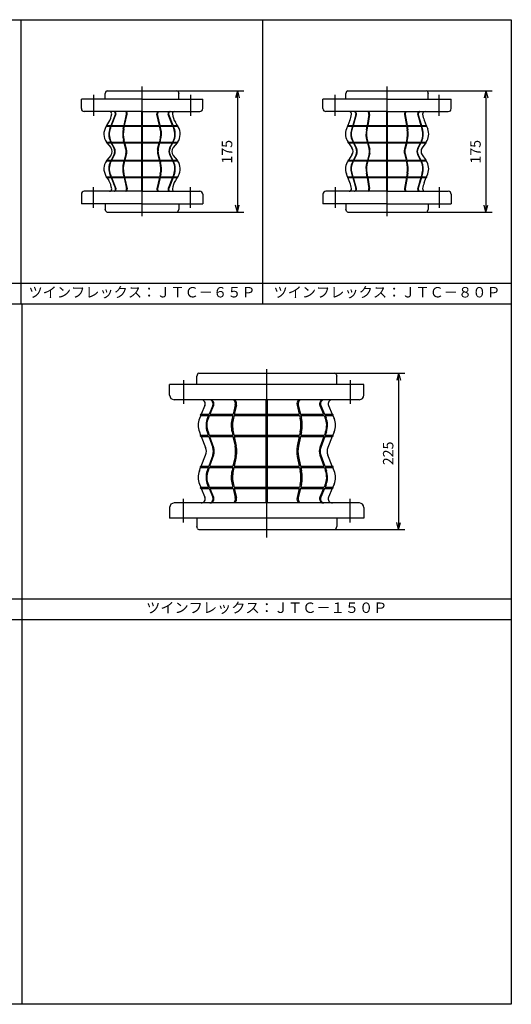
# Model space of a CAD drawing. Extents: x 15 to 1995, y 0 to 1420.
# Drawn here: x 1286 to 1995, y 0 to 1420 of the extents above; entities that cross this region are included whole.
import ezdxf
from ezdxf.enums import TextEntityAlignment as Align

# ---------------------------------------------------------------- set-up
doc = ezdxf.new("R2010")
doc.units = 0
doc.header["$LTSCALE"] = 40
doc.header["$MEASUREMENT"] = 0
doc.layers.get('0').update_dxf_attribs({"linetype": 'CONTINUOUS'})
doc.styles.get("Standard").update_dxf_attribs({"font": 'TXT', "bigfont": 'BIGFONT'})

# ---------------------------------------------------------------- blocks, each defined once
blk = doc.blocks.new('YAZ1')
for p, q in [((0, 0), (-1, 0.27)), ((0, 0), (-1, -0.27)), ((-1, 0), (0, 0))]:
    blk.add_line(p, q)
blk = doc.blocks.new('*U53')
blk.add_text('225', height=15, rotation=90).set_placement((1825, 777.5))
blk = doc.blocks.new('*U56')
blk.add_text('175', height=15, rotation=90).set_placement((1950.9, 1212.5))
blk = doc.blocks.new('*U57')
blk.add_text('175', height=15, rotation=90).set_placement((1592.7, 1212.5))

msp = doc.modelspace()

# ---------------------------------------------------------------- linework, layer by layer
for p, q in [((40, 1420), (1995, 1420)), ((1288.6, 1010), (1288.6, 1420)), ((1636.8, 1010), (1636.8, 1420)), ((1995, 1420), (1995, 0)), ((1462.7, 1136.5), (1462.7, 1323.5)), ((1815.9, 1136.5), (1815.9, 1323.5)), ((1392.7, 1311.5), (1392.7, 1281.5)), ((1410.7, 1316.2), (1409.7, 1313.5)), ((1409.7, 1305.5), (1409.7, 1313.5)), ((1412.6, 1317.5), (1512.8, 1317.5)), ((1513.3, 1317.5), (1609.2, 1317.5)), ((1514.7, 1316.2), (1515.7, 1313.5)), ((1515.7, 1305.5), (1515.7, 1313.5)), ((1532.7, 1311.5), (1532.7, 1281.5)), ((1600.2, 1307.5), (1600.2, 1152.5)), ((1740.9, 1281.5), (1740.9, 1311.5)), ((1757.4, 1316.2), (1756.4, 1313.5)), ((1756.4, 1305.5), (1756.4, 1313.5)), ((1759.3, 1317.5), (1872.5, 1317.5)), ((1873, 1317.5), (1967.4, 1317.5)), ((1874.4, 1316.2), (1875.4, 1313.5)), ((1875.4, 1305.5), (1875.4, 1313.5)), ((1890.9, 1281.5), (1890.9, 1311.5)), ((1958.4, 1307.5), (1958.4, 1152.5)), ((1462.7, 1305.5), (1375.2, 1305.5)), ((1375.2, 1291.8), (1375.2, 1305.5)), ((1462.7, 1305.5), (1550.2, 1305.5)), ((1550.2, 1291.8), (1550.2, 1305.5)), ((1815.9, 1305.5), (1723.4, 1305.5)), ((1723.4, 1291.8), (1723.4, 1305.5)), ((1815.9, 1305.5), (1908.4, 1305.5)), ((1908.4, 1291.8), (1908.4, 1305.5)), ((1462.7, 1287.5), (1379.5, 1287.5)), ((1418, 1267.5), (1424.3, 1283.3)), ((1418.6, 1267.5), (1424.9, 1283.3)), ((1436.7, 1267.5), (1440.3, 1283.7)), ((1437.6, 1267.5), (1441.2, 1283.7)), ((1462.2, 1267.5), (1462.2, 1287.5)), ((1462.7, 1287.5), (1545.9, 1287.5)), ((1463.2, 1267.5), (1463.2, 1287.5)), ((1487.8, 1267.5), (1484.2, 1283.7)), ((1488.7, 1267.5), (1485.1, 1283.7)), ((1506.8, 1267.5), (1500.5, 1283.3)), ((1507.4, 1267.5), (1501.1, 1283.3)), ((1815.9, 1287.5), (1727.7, 1287.5)), ((1771, 1283), (1766.4, 1267.5)), ((1771.6, 1283), (1767, 1267.5)), ((1789.7, 1283.3), (1787.1, 1267.5)), ((1790.6, 1283.3), (1788, 1267.5)), ((1815.4, 1267.5), (1815.4, 1287.5)), ((1815.9, 1287.5), (1904.1, 1287.5)), ((1816.4, 1267.5), (1816.4, 1287.5)), ((1841.2, 1283.3), (1843.8, 1267.5)), ((1842.1, 1283.3), (1844.7, 1267.5)), ((1860.2, 1283), (1864.8, 1267.5)), ((1860.8, 1283), (1865.4, 1267.5)), ((1410.7, 1265.5), (1411.3, 1266.6)), ((1411.3, 1266.6), (1417.6, 1266.6)), ((1411.6, 1267.5), (1418, 1267.5)), ((1411.9, 1267.5), (1414.7, 1272)), ((1416.4, 1263.5), (1417.6, 1266.6)), ((1417, 1263.5), (1418.2, 1266.6)), ((1418.2, 1266.6), (1436.5, 1266.6)), ((1418.6, 1267.5), (1436.7, 1267.5)), ((1435.6, 1262.6), (1436.5, 1266.6)), ((1436.5, 1262.6), (1437.4, 1266.6)), ((1437.4, 1266.6), (1462.2, 1266.6)), ((1437.6, 1267.5), (1462.2, 1267.5)), ((1462.2, 1243.4), (1462.2, 1266.6)), ((1463.2, 1267.5), (1487.8, 1267.5)), ((1463.2, 1243.4), (1463.2, 1266.6)), ((1463.2, 1266.6), (1488, 1266.6)), ((1488.9, 1262.6), (1488, 1266.6)), ((1488.7, 1267.5), (1506.8, 1267.5)), ((1489.8, 1262.6), (1488.9, 1266.6)), ((1488.9, 1266.6), (1507.2, 1266.6)), ((1508.4, 1263.5), (1507.2, 1266.6)), ((1507.4, 1267.5), (1513.8, 1267.5)), ((1509, 1263.5), (1507.8, 1266.6)), ((1507.8, 1266.6), (1514.1, 1266.6)), ((1513.5, 1267.5), (1510.7, 1272)), ((1514.7, 1265.5), (1514.1, 1266.6)), ((1759, 1266.5), (1757.3, 1262.4)), ((1759, 1266.5), (1766.1, 1266.5)), ((1759.2, 1267.5), (1766.4, 1267.5)), ((1762.3, 1274.9), (1759.4, 1267.5)), ((1766.1, 1266.5), (1764.6, 1261.3)), ((1766.7, 1266.5), (1765.2, 1261.3)), ((1766.7, 1266.5), (1786.9, 1266.5)), ((1767, 1267.5), (1787.1, 1267.5)), ((1786.9, 1266.5), (1786, 1261.2)), ((1787.8, 1266.5), (1786.9, 1261.2)), ((1787.8, 1266.5), (1815.4, 1266.5)), ((1788, 1267.5), (1815.4, 1267.5)), ((1815.4, 1243.4), (1815.4, 1266.5)), ((1816.4, 1267.5), (1843.8, 1267.5)), ((1816.4, 1243.4), (1816.4, 1266.5)), ((1816.4, 1266.5), (1844, 1266.5)), ((1844, 1266.5), (1844.9, 1261.2)), ((1844.7, 1267.5), (1864.8, 1267.5)), ((1844.9, 1266.5), (1865.1, 1266.5)), ((1844.9, 1266.5), (1845.8, 1261.2)), ((1865.1, 1266.5), (1866.6, 1261.3)), ((1865.4, 1267.5), (1872.6, 1267.5)), ((1865.7, 1266.5), (1867.2, 1261.3)), ((1865.7, 1266.5), (1872.8, 1266.5)), ((1869.5, 1274.9), (1872.4, 1267.5)), ((1872.8, 1266.5), (1874.5, 1262.4)), ((1411.4, 1243.4), (1417.9, 1243.4)), ((1411.7, 1242.5), (1418.3, 1242.5)), ((1412.1, 1242.5), (1417.7, 1235.7)), ((1417.9, 1243.4), (1417.2, 1244.6)), ((1418.5, 1243.4), (1417.8, 1244.6)), ((1422.4, 1234.5), (1418.3, 1242.5)), ((1418.5, 1243.4), (1436.6, 1243.4)), ((1418.9, 1242.5), (1436.9, 1242.5)), ((1423, 1234.5), (1418.9, 1242.5)), ((1436.6, 1243.4), (1435.9, 1246)), ((1437.5, 1243.4), (1436.8, 1246)), ((1439.4, 1233.1), (1436.9, 1242.5)), ((1437.5, 1243.4), (1462.2, 1243.4)), ((1437.8, 1242.5), (1462.2, 1242.5)), ((1440.3, 1233.1), (1437.8, 1242.5)), ((1462.2, 1217.5), (1462.2, 1242.5)), ((1463.2, 1243.4), (1487.9, 1243.4)), ((1463.2, 1242.5), (1487.6, 1242.5)), ((1463.2, 1217.5), (1463.2, 1242.5)), ((1485.1, 1233.1), (1487.6, 1242.5)), ((1486, 1233.1), (1488.5, 1242.5)), ((1487.9, 1243.4), (1488.6, 1246)), ((1488.5, 1242.5), (1506.5, 1242.5)), ((1488.8, 1243.4), (1489.5, 1246)), ((1488.8, 1243.4), (1506.9, 1243.4)), ((1502.4, 1234.5), (1506.5, 1242.5)), ((1503, 1234.5), (1507.1, 1242.5)), ((1506.9, 1243.4), (1507.6, 1244.6)), ((1507.1, 1242.5), (1513.7, 1242.5)), ((1507.5, 1243.4), (1508.2, 1244.6)), ((1507.5, 1243.4), (1514, 1243.4)), ((1513.3, 1242.5), (1507.7, 1235.7)), ((1759.6, 1243.4), (1766.8, 1243.4)), ((1759.9, 1242.5), (1767.3, 1242.5)), ((1760.2, 1242.5), (1765.3, 1235.1)), ((1765.9, 1245.3), (1766.8, 1243.4)), ((1766.5, 1245.3), (1767.4, 1243.4)), ((1767.3, 1242.5), (1771.3, 1234.4)), ((1767.4, 1243.4), (1787.3, 1243.4)), ((1767.9, 1242.5), (1771.9, 1234.4)), ((1767.9, 1242.5), (1787.5, 1242.5)), ((1786.7, 1245.3), (1787.3, 1243.4)), ((1787.5, 1242.5), (1790, 1233.1)), ((1787.6, 1245.3), (1788.2, 1243.4)), ((1788.2, 1243.4), (1815.4, 1243.4)), ((1788.4, 1242.5), (1815.4, 1242.5)), ((1788.4, 1242.5), (1790.9, 1233.1)), ((1815.4, 1217.5), (1815.4, 1242.5)), ((1816.4, 1243.4), (1843.6, 1243.4)), ((1816.4, 1242.5), (1843.4, 1242.5)), ((1816.4, 1217.5), (1816.4, 1242.5)), ((1843.4, 1242.5), (1840.9, 1233.1)), ((1844.3, 1242.5), (1841.8, 1233.1)), ((1844.2, 1245.3), (1843.6, 1243.4)), ((1844.3, 1242.5), (1863.9, 1242.5)), ((1845.1, 1245.3), (1844.5, 1243.4)), ((1844.5, 1243.4), (1864.4, 1243.4)), ((1863.9, 1242.5), (1859.9, 1234.4)), ((1864.5, 1242.5), (1860.5, 1234.4)), ((1865.3, 1245.3), (1864.4, 1243.4)), ((1864.5, 1242.5), (1871.9, 1242.5)), ((1865.9, 1245.3), (1865, 1243.4)), ((1865, 1243.4), (1872.2, 1243.4)), ((1871.6, 1242.5), (1866.5, 1235.1)), ((1417.7, 1224.3), (1412.1, 1217.5)), ((1422.4, 1225.5), (1418.3, 1217.5)), ((1423, 1225.5), (1418.9, 1217.5)), ((1439.4, 1226.9), (1436.9, 1217.5)), ((1440.3, 1226.9), (1437.8, 1217.5)), ((1485.1, 1226.9), (1487.6, 1217.5)), ((1486, 1226.9), (1488.5, 1217.5)), ((1502.4, 1225.5), (1506.5, 1217.5)), ((1503, 1225.5), (1507.1, 1217.5)), ((1507.7, 1224.3), (1513.3, 1217.5)), ((1765.3, 1224.9), (1760.2, 1217.5)), ((1771.3, 1225.6), (1767.3, 1217.5)), ((1771.9, 1225.6), (1767.9, 1217.5)), ((1790, 1226.9), (1787.5, 1217.5)), ((1790.9, 1226.9), (1788.4, 1217.5)), ((1840.9, 1226.9), (1843.4, 1217.5)), ((1841.8, 1226.9), (1844.3, 1217.5)), ((1859.9, 1225.6), (1863.9, 1217.5)), ((1860.5, 1225.6), (1864.5, 1217.5)), ((1866.5, 1224.9), (1871.6, 1217.5)), ((1411.4, 1216.6), (1417.9, 1216.6)), ((1411.7, 1217.5), (1418.3, 1217.5)), ((1417.9, 1216.6), (1417.2, 1215.4)), ((1418.5, 1216.6), (1417.8, 1215.4)), ((1418.5, 1216.6), (1436.6, 1216.6)), ((1418.9, 1217.5), (1436.9, 1217.5)), ((1436.6, 1216.6), (1435.9, 1214)), ((1437.5, 1216.6), (1436.8, 1214)), ((1437.5, 1216.6), (1462.2, 1216.6)), ((1437.8, 1217.5), (1462.2, 1217.5)), ((1462.2, 1193.4), (1462.2, 1216.6)), ((1463.2, 1217.5), (1487.6, 1217.5)), ((1463.2, 1193.4), (1463.2, 1216.6)), ((1463.2, 1216.6), (1487.9, 1216.6)), ((1487.9, 1216.6), (1488.6, 1214)), ((1488.5, 1217.5), (1506.5, 1217.5)), ((1488.8, 1216.6), (1489.5, 1214)), ((1488.8, 1216.6), (1506.9, 1216.6)), ((1506.9, 1216.6), (1507.6, 1215.4)), ((1507.1, 1217.5), (1513.7, 1217.5)), ((1507.5, 1216.6), (1508.2, 1215.4)), ((1507.5, 1216.6), (1514, 1216.6)), ((1759.6, 1216.6), (1766.8, 1216.6)), ((1759.9, 1217.5), (1767.3, 1217.5)), ((1766.8, 1216.6), (1765.9, 1214.7)), ((1767.4, 1216.6), (1766.5, 1214.7)), ((1767.4, 1216.6), (1787.3, 1216.6)), ((1767.9, 1217.5), (1787.5, 1217.5)), ((1787.3, 1216.6), (1786.7, 1214.7)), ((1788.2, 1216.6), (1787.6, 1214.7)), ((1788.2, 1216.6), (1815.4, 1216.6)), ((1788.4, 1217.5), (1815.4, 1217.5)), ((1815.4, 1193.5), (1815.4, 1216.6)), ((1816.4, 1217.5), (1843.4, 1217.5)), ((1816.4, 1193.5), (1816.4, 1216.6)), ((1816.4, 1216.6), (1843.6, 1216.6)), ((1843.6, 1216.6), (1844.2, 1214.7)), ((1844.3, 1217.5), (1863.9, 1217.5)), ((1844.5, 1216.6), (1864.4, 1216.6)), ((1844.5, 1216.6), (1845.1, 1214.7)), ((1864.4, 1216.6), (1865.3, 1214.7)), ((1864.5, 1217.5), (1871.9, 1217.5)), ((1865, 1216.6), (1865.9, 1214.7)), ((1865, 1216.6), (1872.2, 1216.6)), ((1410.7, 1194.5), (1411.3, 1193.4)), ((1411.3, 1193.4), (1417.6, 1193.4)), ((1416.4, 1196.5), (1417.6, 1193.4)), ((1417, 1196.5), (1418.2, 1193.4)), ((1418.2, 1193.4), (1436.5, 1193.4)), ((1435.6, 1197.4), (1436.5, 1193.4)), ((1436.5, 1197.4), (1437.4, 1193.4)), ((1437.4, 1193.4), (1462.2, 1193.4)), ((1463.2, 1193.4), (1488, 1193.4)), ((1488.9, 1197.4), (1488, 1193.4)), ((1489.8, 1197.4), (1488.9, 1193.4)), ((1488.9, 1193.4), (1507.2, 1193.4)), ((1508.4, 1196.5), (1507.2, 1193.4)), ((1509, 1196.5), (1507.8, 1193.4)), ((1507.8, 1193.4), (1514.1, 1193.4)), ((1514.7, 1194.5), (1514.1, 1193.4)), ((1759, 1193.5), (1757.3, 1197.6)), ((1759, 1193.5), (1766.1, 1193.5)), ((1764.6, 1198.7), (1766.1, 1193.5)), ((1765.2, 1198.7), (1766.7, 1193.5)), ((1766.7, 1193.5), (1786.9, 1193.5)), ((1786, 1198.8), (1786.9, 1193.5)), ((1786.9, 1198.8), (1787.8, 1193.5)), ((1787.8, 1193.5), (1815.4, 1193.5)), ((1816.4, 1193.5), (1844, 1193.5)), ((1844.9, 1198.8), (1844, 1193.5)), ((1845.8, 1198.8), (1844.9, 1193.5)), ((1844.9, 1193.5), (1865.1, 1193.5)), ((1866.6, 1198.7), (1865.1, 1193.5)), ((1867.2, 1198.7), (1865.7, 1193.5)), ((1865.7, 1193.5), (1872.8, 1193.5)), ((1872.8, 1193.5), (1874.5, 1197.6)), ((1411.6, 1192.5), (1418, 1192.5)), ((1411.9, 1192.5), (1414.7, 1188)), ((1418, 1192.5), (1424.3, 1176.7)), ((1418.6, 1192.5), (1436.7, 1192.5)), ((1418.6, 1192.5), (1424.9, 1176.7)), ((1436.7, 1192.5), (1440.3, 1176.3)), ((1437.6, 1192.5), (1462.2, 1192.5)), ((1437.6, 1192.5), (1441.2, 1176.3)), ((1462.2, 1172.5), (1462.2, 1192.5)), ((1463.2, 1192.5), (1487.8, 1192.5)), ((1463.2, 1172.5), (1463.2, 1192.5)), ((1487.8, 1192.5), (1484.2, 1176.3)), ((1488.7, 1192.5), (1485.1, 1176.3)), ((1488.7, 1192.5), (1506.8, 1192.5)), ((1506.8, 1192.5), (1500.5, 1176.7)), ((1507.4, 1192.5), (1501.1, 1176.7)), ((1507.4, 1192.5), (1513.8, 1192.5)), ((1513.5, 1192.5), (1510.7, 1188)), ((1759.2, 1192.5), (1766.4, 1192.5)), ((1762.3, 1185.1), (1759.4, 1192.5)), ((1766.4, 1192.5), (1771, 1177)), ((1767, 1192.5), (1787.1, 1192.5)), ((1767, 1192.5), (1771.6, 1177)), ((1787.1, 1192.5), (1789.7, 1176.7)), ((1788, 1192.5), (1815.4, 1192.5)), ((1788, 1192.5), (1790.6, 1176.7)), ((1815.4, 1172.5), (1815.4, 1192.5)), ((1816.4, 1172.5), (1816.4, 1192.5)), ((1816.4, 1192.5), (1843.8, 1192.5)), ((1843.8, 1192.5), (1841.2, 1176.7)), ((1844.7, 1192.5), (1842.1, 1176.7)), ((1844.7, 1192.5), (1864.8, 1192.5)), ((1864.8, 1192.5), (1860.2, 1177)), ((1865.4, 1192.5), (1860.8, 1177)), ((1865.4, 1192.5), (1872.6, 1192.5)), ((1869.5, 1185.1), (1872.4, 1192.5)), ((1375.2, 1168.2), (1375.2, 1154.5)), ((1462.7, 1172.5), (1379.5, 1172.5)), ((1392.7, 1148.5), (1392.7, 1178.5)), ((1462.7, 1172.5), (1545.9, 1172.5)), ((1532.7, 1148.5), (1532.7, 1178.5)), ((1550.2, 1168.2), (1550.2, 1154.5)), ((1723.4, 1168.2), (1723.4, 1154.5)), ((1815.9, 1172.5), (1727.7, 1172.5)), ((1740.9, 1178.5), (1740.9, 1148.5)), ((1815.9, 1172.5), (1904.1, 1172.5)), ((1890.9, 1178.5), (1890.9, 1148.5)), ((1908.4, 1168.2), (1908.4, 1154.5)), ((1462.7, 1154.5), (1375.2, 1154.5)), ((1409.7, 1154.5), (1409.7, 1146.5)), ((1462.7, 1154.5), (1550.2, 1154.5)), ((1515.7, 1154.5), (1515.7, 1146.5)), ((1815.9, 1154.5), (1723.4, 1154.5)), ((1756.4, 1154.5), (1756.4, 1146.5)), ((1815.9, 1154.5), (1908.4, 1154.5)), ((1875.4, 1154.5), (1875.4, 1146.5)), ((1410.7, 1143.8), (1409.7, 1146.5)), ((1412.6, 1142.5), (1512.8, 1142.5)), ((1513.3, 1142.5), (1609.2, 1142.5)), ((1514.7, 1143.8), (1515.7, 1146.5)), ((1757.4, 1143.8), (1756.4, 1146.5)), ((1759.3, 1142.5), (1872.5, 1142.5)), ((1873, 1142.5), (1967.4, 1142.5)), ((1874.4, 1143.8), (1875.4, 1146.5)), ((40, 1040), (1995, 1040)), ((40, 1010), (1995, 1010)), ((1290, 0), (1290, 1010)), ((1544.4, 910), (1740.6, 910)), ((1642.5, 673), (1642.5, 916)), ((1741.1, 910), (1841.5, 910)), ((1522.5, 900), (1522.5, 866)), ((1542.5, 908.7), (1541.5, 906)), ((1541.5, 894), (1541.5, 906)), ((1742.5, 908.7), (1743.5, 906)), ((1743.5, 894), (1743.5, 906)), ((1762.5, 900), (1762.5, 866)), ((1832.5, 900), (1832.5, 695)), ((1782.5, 894), (1502.5, 894)), ((1502.5, 878.4), (1502.5, 894)), ((1782.5, 878.4), (1782.5, 894)), ((1776.1, 872), (1508.9, 872)), ((1641.5, 851), (1641.5, 872)), ((1643.5, 851), (1643.5, 872)), ((1553.4, 863.7), (1548.1, 851)), ((1564.7, 863.6), (1559.3, 851)), ((1565.9, 863.6), (1560.5, 851)), ((1597.1, 864.3), (1593.9, 851)), ((1598.9, 864.3), (1595.7, 851)), ((1686.1, 864.3), (1689.3, 851)), ((1687.9, 864.3), (1691.1, 851)), ((1719.1, 863.6), (1724.5, 851)), ((1720.3, 863.6), (1725.7, 851)), ((1731.6, 863.7), (1736.9, 851)), ((1547.3, 849.1), (1545.4, 844.7)), ((1547.3, 849.1), (1558.4, 849.1)), ((1547.7, 851), (1559.3, 851)), ((1558.4, 849.1), (1557.1, 846)), ((1559.6, 849.1), (1558.3, 846)), ((1559.6, 849.1), (1593.5, 849.1)), ((1560.5, 851), (1593.9, 851)), ((1593.5, 849.1), (1592.6, 845.5)), ((1595.3, 849.1), (1594.4, 845.5)), ((1595.3, 849.1), (1641.5, 849.1)), ((1595.7, 851), (1641.5, 851)), ((1641.5, 820.9), (1641.5, 849.1)), ((1643.5, 851), (1689.3, 851)), ((1643.5, 820.9), (1643.5, 849.1)), ((1643.5, 849.1), (1689.7, 849.1)), ((1689.7, 849.1), (1690.6, 845.5)), ((1691.1, 851), (1724.5, 851)), ((1691.5, 849.1), (1725.4, 849.1)), ((1691.5, 849.1), (1692.4, 845.5)), ((1725.4, 849.1), (1726.7, 846)), ((1725.7, 851), (1737.3, 851)), ((1726.6, 849.1), (1727.9, 846)), ((1726.6, 849.1), (1737.7, 849.1)), ((1737.7, 849.1), (1739.6, 844.7)), ((1545.3, 825.6), (1547.2, 820.9)), ((1556.6, 825.4), (1558.2, 820.9)), ((1557.8, 825.4), (1559.4, 820.9)), ((1592.4, 825.5), (1593.4, 820.9)), ((1594.2, 825.5), (1595.2, 820.9)), ((1690.8, 825.5), (1689.8, 820.9)), ((1692.6, 825.5), (1691.6, 820.9)), ((1727.2, 825.4), (1725.6, 820.9)), ((1728.4, 825.4), (1726.8, 820.9)), ((1739.7, 825.6), (1737.8, 820.9)), ((1547.2, 820.9), (1558.2, 820.9)), ((1547.6, 819), (1558.9, 819)), ((1548, 819), (1554.4, 803.1)), ((1558.9, 819), (1564.7, 803)), ((1559.4, 820.9), (1593.4, 820.9)), ((1560.1, 819), (1593.8, 819)), ((1560.1, 819), (1565.9, 803)), ((1593.8, 819), (1596.8, 804.9)), ((1595.2, 820.9), (1641.5, 820.9)), ((1595.6, 819), (1641.5, 819)), ((1595.6, 819), (1598.6, 804.9)), ((1641.5, 776), (1641.5, 819)), ((1643.5, 820.9), (1689.8, 820.9)), ((1643.5, 819), (1689.4, 819)), ((1643.5, 776), (1643.5, 819)), ((1689.4, 819), (1686.4, 804.9)), ((1691.2, 819), (1688.2, 804.9)), ((1691.2, 819), (1724.9, 819)), ((1691.6, 820.9), (1725.6, 820.9)), ((1724.9, 819), (1719.1, 803)), ((1726.1, 819), (1720.3, 803)), ((1726.1, 819), (1737.4, 819)), ((1726.8, 820.9), (1737.8, 820.9)), ((1737, 819), (1730.6, 803.1)), ((1548, 776), (1554.4, 791.9)), ((1564.7, 792), (1558.9, 776)), ((1565.9, 792), (1560.1, 776)), ((1596.8, 790.1), (1593.8, 776)), ((1598.6, 790.1), (1595.6, 776)), ((1686.4, 790.1), (1689.4, 776)), ((1688.2, 790.1), (1691.2, 776)), ((1719.1, 792), (1724.9, 776)), ((1720.3, 792), (1726.1, 776)), ((1737, 776), (1730.6, 791.9)), ((1545.3, 769.4), (1547.2, 774.1)), ((1547.2, 774.1), (1558.2, 774.1)), ((1547.6, 776), (1558.9, 776)), ((1558.2, 774.1), (1556.6, 769.6)), ((1559.4, 774.1), (1557.8, 769.6)), ((1559.4, 774.1), (1593.4, 774.1)), ((1560.1, 776), (1593.8, 776)), ((1593.4, 774.1), (1592.4, 769.5)), ((1595.2, 774.1), (1594.2, 769.5)), ((1595.2, 774.1), (1641.5, 774.1)), ((1595.6, 776), (1641.5, 776)), ((1641.5, 745.9), (1641.5, 774.1)), ((1643.5, 776), (1689.4, 776)), ((1643.5, 745.9), (1643.5, 774.1)), ((1643.5, 774.1), (1689.8, 774.1)), ((1689.8, 774.1), (1690.8, 769.5)), ((1691.2, 776), (1724.9, 776)), ((1691.6, 774.1), (1725.6, 774.1)), ((1691.6, 774.1), (1692.6, 769.5)), ((1725.6, 774.1), (1727.2, 769.6)), ((1726.1, 776), (1737.4, 776)), ((1726.8, 774.1), (1728.4, 769.6)), ((1726.8, 774.1), (1737.8, 774.1)), ((1739.7, 769.4), (1737.8, 774.1)), ((1545.4, 750.3), (1547.3, 745.9)), ((1547.3, 745.9), (1558.4, 745.9)), ((1547.7, 744), (1559.3, 744)), ((1548.1, 744), (1553.4, 731.3)), ((1557.1, 749), (1558.4, 745.9)), ((1558.3, 749), (1559.6, 745.9)), ((1559.3, 744), (1564.7, 731.4)), ((1559.6, 745.9), (1593.5, 745.9)), ((1560.5, 744), (1593.9, 744)), ((1560.5, 744), (1565.9, 731.4)), ((1592.6, 749.5), (1593.5, 745.9)), ((1593.9, 744), (1597.1, 730.7)), ((1594.4, 749.5), (1595.3, 745.9)), ((1595.3, 745.9), (1641.5, 745.9)), ((1595.7, 744), (1641.5, 744)), ((1595.7, 744), (1598.9, 730.7)), ((1641.5, 723), (1641.5, 744)), ((1643.5, 745.9), (1689.7, 745.9)), ((1643.5, 744), (1689.3, 744)), ((1643.5, 723), (1643.5, 744)), ((1689.3, 744), (1686.1, 730.7)), ((1691.1, 744), (1687.9, 730.7)), ((1690.6, 749.5), (1689.7, 745.9)), ((1691.1, 744), (1724.5, 744)), ((1692.4, 749.5), (1691.5, 745.9)), ((1691.5, 745.9), (1725.4, 745.9)), ((1724.5, 744), (1719.1, 731.4)), ((1725.7, 744), (1720.3, 731.4)), ((1726.7, 749), (1725.4, 745.9)), ((1725.7, 744), (1737.3, 744)), ((1727.9, 749), (1726.6, 745.9)), ((1726.6, 745.9), (1737.7, 745.9)), ((1736.9, 744), (1731.6, 731.3)), ((1739.6, 750.3), (1737.7, 745.9)), ((1522.5, 695), (1522.5, 729)), ((1762.5, 695), (1762.5, 729)), ((1502.5, 716.6), (1502.5, 701)), ((1776.1, 723), (1508.9, 723)), ((1782.5, 716.6), (1782.5, 701)), ((1782.5, 701), (1502.5, 701)), ((1541.5, 701), (1541.5, 689)), ((1743.5, 701), (1743.5, 689)), ((1542.5, 686.3), (1541.5, 689)), ((1544.4, 685), (1740.6, 685)), ((1741.1, 685), (1841.5, 685)), ((1742.5, 686.3), (1743.5, 689)), ((40, 585), (1995, 585)), ((40, 555), (1995, 555)), ((1995, 0), (40, 0))]:
    msp.add_line(p, q)
for centre, radius, start, end in [((1412.6, 1315.5), 2, 90, 159.444), ((1512.8, 1315.5), 2, 20.556, 90), ((1759.3, 1315.5), 2, 90, 159.444), ((1872.5, 1315.5), 2, 20.556, 90), ((1379.5, 1291.8), 4.3, 180, 270), ((1389.2, 1287.8), 30, 328.2347, 352.9828), ((1416, 1284.5), 3, 352.9828, 90), ((1421.5, 1284.5), 3.1, 338.2127, 75.4074), ((1422.1, 1284.5), 3.1, 338.2127, 75.4074), ((1436.7, 1284.5), 3.7, 347.375, 54.1752), ((1437.6, 1284.5), 3.7, 347.375, 54.1752), ((1487.8, 1284.5), 3.7, 125.8248, 192.625), ((1488.7, 1284.5), 3.7, 125.8248, 192.625), ((1503.3, 1284.5), 3.1, 104.5926, 201.7873), ((1503.9, 1284.5), 3.1, 104.5926, 201.7873), ((1509.4, 1284.5), 3, 90, 187.0172), ((1536.2, 1287.8), 30, 187.0172, 211.7653), ((1545.9, 1291.8), 4.3, 270, 0), ((1727.7, 1291.8), 4.3, 180, 270), ((1761.1, 1284), 3.5, 352.482, 90), ((1728.9, 1288.3), 36, 338.1472, 352.482), ((1767.6, 1284), 3.6, 343.3506, 76.4638), ((1768.2, 1284), 3.6, 343.3506, 76.4638), ((1785.5, 1284), 4.3, 350.2943, 54.484), ((1786.4, 1284), 4.3, 350.2943, 54.484), ((1845.4, 1284), 4.3, 125.516, 189.7057), ((1846.3, 1284), 4.3, 125.516, 189.7057), ((1863.6, 1284), 3.6, 103.5362, 196.6494), ((1864.2, 1284), 3.6, 103.5362, 196.6494), ((1870.7, 1284), 3.5, 90, 187.518), ((1902.9, 1288.3), 36, 187.518, 201.8528), ((1904.1, 1291.8), 4.3, 270, 0), ((1427.7, 1255), 20, 148.2347, 215.4375), ((1411.6, 1267), 0.5, 90, 238.2347), ((1513.8, 1267), 0.5, 301.7653, 90), ((1497.7, 1255), 20, 324.5625, 31.7653), ((1759.2, 1267), 0.5, 90, 248.1472), ((1872.6, 1267), 0.5, 291.8528, 90), ((1437.8, 1255), 23, 158.2127, 206.8139), ((1438.4, 1255), 23, 158.2127, 206.8139), ((1469.8, 1255), 35, 167.375, 194.831), ((1470.7, 1255), 35, 167.375, 194.831), ((1454.8, 1255), 35, 345.169, 12.625), ((1455.7, 1255), 35, 345.169, 12.625), ((1487, 1255), 23, 333.1861, 21.7873), ((1487.6, 1255), 23, 333.1861, 21.7873), ((1775.9, 1255), 20, 158.1472, 215.4041), ((1785.6, 1255), 22, 163.3506, 206.2974), ((1786.2, 1255), 22, 163.3506, 206.2974), ((1822.5, 1255), 37, 170.2943, 195.1298), ((1823.3, 1255), 37, 170.2943, 195.1298), ((1808.5, 1255), 37, 344.8702, 9.7057), ((1809.3, 1255), 37, 344.8702, 9.7057), ((1845.6, 1255), 22, 333.7026, 16.6494), ((1846.2, 1255), 22, 333.7026, 16.6494), ((1855.9, 1255), 20, 324.5959, 21.8528), ((1411.7, 1243), 0.5, 126.1537, 270), ((1410.7, 1230), 9, 320.6318, 39.3682), ((1514.7, 1230), 9, 140.6318, 219.3682), ((1513.7, 1243), 0.5, 270, 53.8463), ((1759.9, 1243), 0.5, 124.2645, 270), ((1871.9, 1243), 0.5, 270, 55.7355), ((1413.4, 1230), 10, 333.1861, 26.8139), ((1414, 1230), 10, 333.1861, 26.8139), ((1427.8, 1230), 12, 345.169, 14.831), ((1428.7, 1230), 12, 345.169, 14.831), ((1496.8, 1230), 12, 165.169, 194.831), ((1497.7, 1230), 12, 165.169, 194.831), ((1511.4, 1230), 10, 153.1861, 206.8139), ((1512, 1230), 10, 153.1861, 206.8139), ((1757.9, 1230), 9, 325.4693, 34.5307), ((1762.3, 1230), 10, 333.7026, 26.2974), ((1762.9, 1230), 10, 333.7026, 26.2974), ((1778.5, 1230), 12, 344.8702, 15.1298), ((1779.3, 1230), 12, 344.8702, 15.1298), ((1852.5, 1230), 12, 164.8702, 195.1298), ((1853.3, 1230), 12, 164.8702, 195.1298), ((1868.9, 1230), 10, 153.7026, 206.2974), ((1869.5, 1230), 10, 153.7026, 206.2974), ((1873.9, 1230), 9, 145.4693, 214.5307), ((1427.7, 1205), 20, 144.5625, 211.7653), ((1411.7, 1217), 0.5, 90, 233.8463), ((1437.8, 1205), 23, 153.1861, 201.7873), ((1438.4, 1205), 23, 153.1861, 201.7873), ((1469.8, 1205), 35, 165.169, 192.625), ((1470.7, 1205), 35, 165.169, 192.625), ((1454.8, 1205), 35, 347.375, 14.831), ((1455.7, 1205), 35, 347.375, 14.831), ((1487, 1205), 23, 338.2127, 26.8139), ((1487.6, 1205), 23, 338.2127, 26.8139), ((1513.7, 1217), 0.5, 306.1537, 90), ((1497.7, 1205), 20, 328.2347, 35.4375), ((1775.9, 1205), 20, 144.5959, 201.8528), ((1759.9, 1217), 0.5, 90, 235.7355), ((1785.6, 1205), 22, 153.7026, 196.6494), ((1786.2, 1205), 22, 153.7026, 196.6494), ((1822.5, 1205), 37, 164.8702, 189.7057), ((1823.3, 1205), 37, 164.8702, 189.7057), ((1808.5, 1205), 37, 350.2943, 15.1298), ((1809.3, 1205), 37, 350.2943, 15.1298), ((1845.6, 1205), 22, 343.3506, 26.2974), ((1846.2, 1205), 22, 343.3506, 26.2974), ((1871.9, 1217), 0.5, 304.2645, 90), ((1855.9, 1205), 20, 338.1472, 35.4041), ((1411.6, 1193), 0.5, 121.7653, 270), ((1513.8, 1193), 0.5, 270, 58.2347), ((1759.2, 1193), 0.5, 111.8528, 270), ((1872.6, 1193), 0.5, 270, 68.1472), ((1389.2, 1172.2), 30, 7.0172, 31.7653), ((1536.2, 1172.2), 30, 148.2347, 172.9828), ((1728.9, 1171.7), 36, 7.518, 21.8528), ((1902.9, 1171.7), 36, 158.1472, 172.482), ((1379.5, 1168.2), 4.3, 90, 180), ((1416, 1175.5), 3, 270, 7.0172), ((1421.5, 1175.5), 3.1, 284.5926, 21.7873), ((1422.1, 1175.5), 3.1, 284.5926, 21.7873), ((1436.7, 1175.5), 3.7, 305.8248, 12.625), ((1437.6, 1175.5), 3.7, 305.8248, 12.625), ((1487.8, 1175.5), 3.7, 167.375, 234.1752), ((1488.7, 1175.5), 3.7, 167.375, 234.1752), ((1503.3, 1175.5), 3.1, 158.2127, 255.4074), ((1503.9, 1175.5), 3.1, 158.2127, 255.4074), ((1509.4, 1175.5), 3, 172.9828, 270), ((1545.9, 1168.2), 4.3, 0, 90), ((1727.7, 1168.2), 4.3, 90, 180), ((1761.1, 1176), 3.5, 270, 7.518), ((1767.6, 1176), 3.6, 283.5362, 16.6494), ((1768.2, 1176), 3.6, 283.5362, 16.6494), ((1785.5, 1176), 4.3, 305.516, 9.7057), ((1786.4, 1176), 4.3, 305.516, 9.7057), ((1845.4, 1176), 4.3, 170.2943, 234.484), ((1846.3, 1176), 4.3, 170.2943, 234.484), ((1863.6, 1176), 3.6, 163.3506, 256.4638), ((1864.2, 1176), 3.6, 163.3506, 256.4638), ((1870.7, 1176), 3.5, 172.482, 270), ((1904.1, 1168.2), 4.3, 0, 90), ((1412.6, 1144.5), 2, 200.556, 270), ((1512.8, 1144.5), 2, 270, 339.444), ((1759.3, 1144.5), 2, 200.556, 270), ((1872.5, 1144.5), 2, 270, 339.444), ((1544.4, 908), 2, 90, 159.444), ((1740.6, 908), 2, 20.556, 90), ((1508.9, 878.4), 6.4, 180, 270), ((1547.9, 866), 6, 337.2333, 90), ((1559.1, 866), 6.1, 336.7695, 79.6111), ((1560.3, 866), 6.1, 336.7695, 79.6111), ((1589.8, 866), 7.5, 346.5154, 53.1301), ((1591.6, 866), 7.5, 346.5154, 53.1301), ((1693.4, 866), 7.5, 126.8699, 193.4846), ((1695.2, 866), 7.5, 126.8699, 193.4846), ((1724.7, 866), 6.1, 100.3889, 203.2305), ((1725.9, 866), 6.1, 100.3889, 203.2305), ((1737.1, 866), 6, 90, 202.7667), ((1776.1, 878.4), 6.4, 270, 0), ((1568.5, 835), 25, 157.2333, 201.979), ((1547.7, 850), 1, 90, 247.2333), ((1582.9, 835), 28, 156.7695, 200.0006), ((1584.1, 835), 28, 156.7695, 200.0006), ((1636.3, 835), 45, 166.5154, 192.1753), ((1638.2, 835), 45, 166.5154, 192.1753), ((1646.8, 835), 45, 347.8247, 13.4846), ((1648.7, 835), 45, 347.8247, 13.4846), ((1700.9, 835), 28, 339.9994, 23.2305), ((1702.1, 835), 28, 339.9994, 23.2305), ((1737.3, 850), 1, 292.7667, 90), ((1716.5, 835), 25, 338.021, 22.7667), ((1547.6, 820), 1, 111.979, 270), ((1737.4, 820), 1, 270, 68.021), ((1540.5, 797.5), 15, 338.021, 21.979), ((1549.7, 797.5), 16, 339.9994, 20.0006), ((1550.9, 797.5), 16, 339.9994, 20.0006), ((1562.6, 797.5), 35, 347.8247, 12.1753), ((1564.4, 797.5), 35, 347.8247, 12.1753), ((1720.6, 797.5), 35, 167.8247, 192.1753), ((1722.4, 797.5), 35, 167.8247, 192.1753), ((1734.1, 797.5), 16, 159.9994, 200.0006), ((1735.3, 797.5), 16, 159.9994, 200.0006), ((1744.5, 797.5), 15, 158.021, 201.979), ((1568.5, 760), 25, 158.021, 202.7667), ((1547.6, 775), 1, 90, 248.021), ((1582.9, 760), 28, 159.9994, 203.2305), ((1584.1, 760), 28, 159.9994, 203.2305), ((1636.3, 760), 45, 167.8247, 193.4846), ((1638.2, 760), 45, 167.8247, 193.4846), ((1646.8, 760), 45, 346.5154, 12.1753), ((1648.7, 760), 45, 346.5154, 12.1753), ((1700.9, 760), 28, 336.7695, 20.0006), ((1702.1, 760), 28, 336.7695, 20.0006), ((1737.4, 775), 1, 291.979, 90), ((1716.5, 760), 25, 337.2333, 21.979), ((1547.7, 745), 1, 112.7667, 270), ((1737.3, 745), 1, 270, 67.2333), ((1547.9, 729), 6, 270, 22.7667), ((1559.1, 729), 6.1, 280.3889, 23.2305), ((1560.3, 729), 6.1, 280.3889, 23.2305), ((1589.8, 729), 7.5, 306.8699, 13.4846), ((1591.6, 729), 7.5, 306.8699, 13.4846), ((1693.4, 729), 7.5, 166.5154, 233.1301), ((1695.2, 729), 7.5, 166.5154, 233.1301), ((1724.7, 729), 6.1, 156.7695, 259.6111), ((1725.9, 729), 6.1, 156.7695, 259.6111), ((1737.1, 729), 6, 157.2333, 270), ((1508.9, 716.6), 6.4, 90, 180), ((1776.1, 716.6), 6.4, 0, 90), ((1544.4, 687), 2, 200.556, 270), ((1740.6, 687), 2, 270, 339.444)]:
    msp.add_arc(centre, radius, start, end)

# ---------------------------------------------------------------- block references
at = {"xscale": 10, "yscale": 10, "zscale": 10}
for p, rotation in [((1600.2, 1317.5), 90), ((1958.4, 1317.5), 90), ((1600.2, 1142.5), 270), ((1958.4, 1142.5), 270), ((1832.5, 910), 90), ((1832.5, 685), 270)]:
    msp.add_blockref('YAZ1', p, dxfattribs=dict(at, rotation=rotation))
for name in ['*U57', '*U56', '*U53']:
    msp.add_blockref(name, (0, 0))

# ---------------------------------------------------------------- texts
for s, p in [('ツインフレックス：ＪＴＣ－６５Ｐ', (1462.7, 1025)), ('ツインフレックス：ＪＴＣ－８０Ｐ', (1815.9, 1025)), ('ツインフレックス：ＪＴＣ－１５０Ｐ', (1642.5, 570))]:
    msp.add_text(s, height=15).set_placement(p, align=Align.MIDDLE)

doc.saveas('drawing.dxf')
